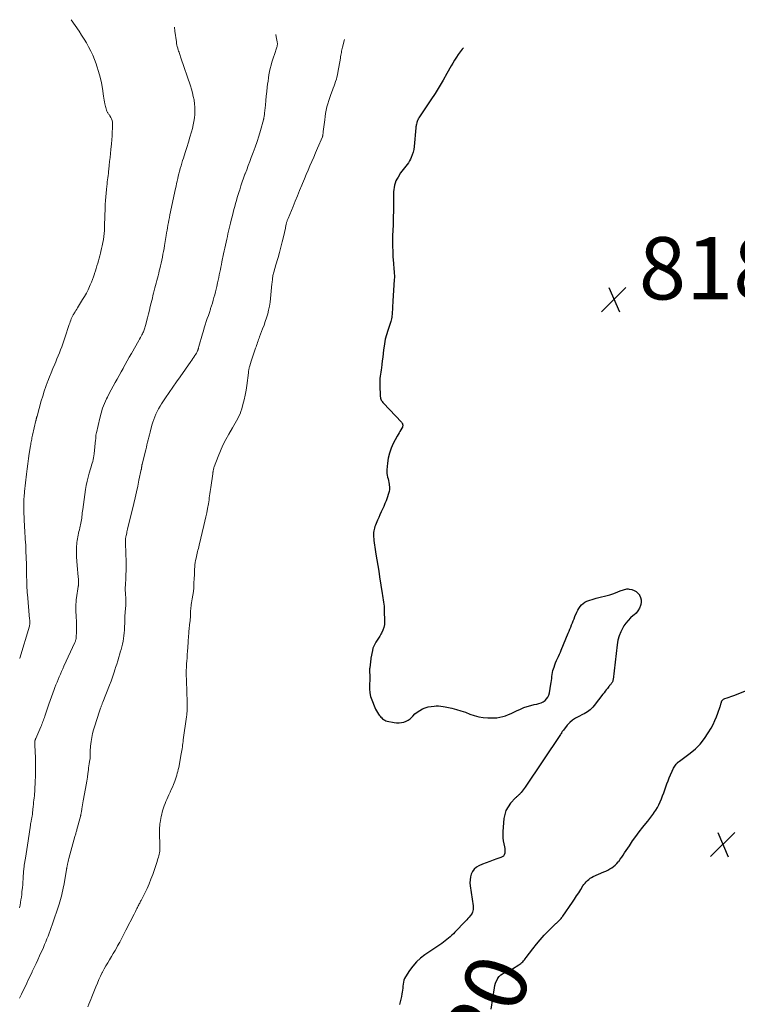
# Model space of a CAD drawing. Units: feet. Extents: x 2000000 to 2003999, y 600000 to 603259.
# Drawn here: x 2000516 to 2000746, y 602907 to 603223 of the extents above; entities that cross this region are included whole.
import ezdxf
from ezdxf.enums import TextEntityAlignment as Align

# ---------------------------------------------------------------- set-up
doc = ezdxf.new("R2010")
doc.units = ezdxf.units.FT
doc.header["$LTSCALE"] = 100
doc.header["$MEASUREMENT"] = 0
for name, color, linetype, lineweight in [('CONTOUR INDEX', 32, 'Continuous', 25), ('CONTOUR INDEX LABEL', 7, 'Continuous', 15), ('CONTOUR INTERMEDIATE', 40, 'Continuous', 15), ('SPOT ELEVATION', 7, 'Continuous', 15)]:
    doc.layers.add(name, color=color, linetype=linetype, lineweight=lineweight)
doc.styles.add('slant', font='romans.shx', dxfattribs={"oblique": 14.999978})

# ---------------------------------------------------------------- blocks, each defined once
blk = doc.blocks.new('SPOT')
at = {"layer": 'SPOT ELEVATION', "lineweight": 25}
for p, q in [((-3.95, -3.95), (3.86, 3.85)), ((-1.67, 3.81), (1.74, -3.97))]:
    blk.add_line(p, q, dxfattribs=at)

msp = doc.modelspace()

# ---------------------------------------------------------------- linework, layer by layer
at = {"layer": 'CONTOUR INDEX', "elevation": 820, "flags": 128}
for points in [[(2000658.33, 603213.63), (2000657.97, 603213.24), (2000657.3, 603212.4), (2000656.68, 603211.52), (2000656.09, 603210.62), (2000655.52, 603209.7), (2000654.96, 603208.77), (2000654.43, 603207.84), (2000653.05, 603205.39), (2000651.82, 603203.24), (2000650.55, 603201.11), (2000649.23, 603199.01), (2000647.89, 603196.93), (2000644.07, 603191.15), (2000643.97, 603190.99), (2000643.87, 603190.83), (2000643.78, 603190.66), (2000643.69, 603190.49), (2000643.61, 603190.33), (2000643.57, 603190.23), (2000643.53, 603190.14), (2000643.49, 603190.04), (2000643.45, 603189.95), (2000643.42, 603189.85), (2000643.39, 603189.75), (2000643.36, 603189.65), (2000643.34, 603189.55), (2000643.25, 603189.17), (2000643.2, 603188.87), (2000643.15, 603188.58), (2000643.11, 603188.28), (2000643.07, 603187.98), (2000642.56, 603181.99), (2000642.43, 603181.06), (2000642.23, 603180.15), (2000641.94, 603179.27), (2000641.58, 603178.4), (2000641.36, 603177.94), (2000641.04, 603177.33), (2000640.68, 603176.75), (2000640.28, 603176.2), (2000639.85, 603175.67), (2000639.4, 603175.14), (2000638.97, 603174.6), (2000638.57, 603174.05), (2000638.19, 603173.47), (2000637.36, 603172.16), (2000637, 603171.54), (2000636.69, 603170.9), (2000636.44, 603170.24), (2000636.23, 603169.55), (2000636.08, 603168.85), (2000635.97, 603168.15), (2000635.91, 603167.43), (2000635.88, 603166.72), (2000635.88, 603164.99), (2000635.87, 603163.95), (2000635.87, 603162.91), (2000635.86, 603161.87), (2000635.85, 603160.83), (2000635.84, 603159.79), (2000635.82, 603158.75), (2000635.79, 603157.71), (2000635.75, 603156.68), (2000635.62, 603153.38), (2000635.58, 603151.68), (2000635.58, 603149.99), (2000635.64, 603148.29), (2000635.74, 603146.6), (2000635.89, 603144.53), (2000635.94, 603143.87), (2000636, 603143.21), (2000636.05, 603142.55), (2000636.12, 603141.89), (2000636.16, 603141.23), (2000636.19, 603140.57), (2000636.18, 603139.91), (2000636.15, 603139.25), (2000635.7, 603132.33), (2000635.66, 603131.7), (2000635.62, 603131.06), (2000635.58, 603130.43), (2000635.55, 603129.8), (2000635.54, 603129.47), (2000635.51, 603129), (2000635.48, 603128.53), (2000635.44, 603128.06), (2000635.4, 603127.59), (2000635.34, 603127.12), (2000635.26, 603126.66), (2000635.15, 603126.21), (2000635.01, 603125.76), (2000634.04, 603122.88), (2000633.62, 603121.48), (2000633.26, 603120.07), (2000632.99, 603118.64), (2000632.78, 603117.2), (2000632.72, 603116.67), (2000632.59, 603115.48), (2000632.45, 603114.29), (2000632.3, 603113.1), (2000632.14, 603111.92), (2000632.01, 603110.91), (2000631.92, 603110.22), (2000631.82, 603109.54), (2000631.72, 603108.86), (2000631.62, 603108.18), (2000631.54, 603107.49), (2000631.49, 603106.81), (2000631.47, 603106.12), (2000631.48, 603105.43), (2000631.65, 603101.73), (2000631.68, 603101.43), (2000631.74, 603101.13), (2000631.83, 603100.85), (2000631.96, 603100.57), (2000632.11, 603100.31), (2000632.27, 603100.05), (2000632.46, 603099.81), (2000632.66, 603099.58), (2000638.46, 603093.44), (2000638.61, 603093.24), (2000638.74, 603093.02), (2000638.82, 603092.79), (2000638.86, 603092.54), (2000638.86, 603092.28), (2000638.82, 603092.04), (2000638.74, 603091.8), (2000638.63, 603091.57), (2000638.29, 603091.01), (2000637.98, 603090.51), (2000637.68, 603090), (2000637.4, 603089.49), (2000637.12, 603088.97), (2000635.84, 603086.56), (2000635.16, 603085.06), (2000634.6, 603083.52), (2000634.22, 603081.93), (2000633.97, 603080.3), (2000633.77, 603078.16), (2000633.75, 603077.57), (2000633.77, 603076.99), (2000633.86, 603076.41), (2000633.99, 603075.84), (2000634.14, 603075.27), (2000634.28, 603074.7), (2000634.4, 603074.12), (2000634.5, 603073.53), (2000634.54, 603073.28), (2000634.6, 603072.58), (2000634.59, 603071.88), (2000634.48, 603071.18), (2000634.3, 603070.5), (2000633.85, 603069.15), (2000633.52, 603068.23), (2000633.16, 603067.31), (2000632.78, 603066.41), (2000632.37, 603065.52), (2000631.96, 603064.63), (2000631.55, 603063.74), (2000631.15, 603062.84), (2000630.76, 603061.94), (2000630.09, 603060.38), (2000629.91, 603059.92), (2000629.77, 603059.46), (2000629.66, 603058.99), (2000629.57, 603058.51), (2000629.52, 603058.02), (2000629.5, 603057.54), (2000629.5, 603057.05), (2000629.52, 603056.57), (2000629.55, 603056.12), (2000629.62, 603055.41), (2000629.69, 603054.7), (2000629.79, 603053.99), (2000629.89, 603053.29), (2000630.26, 603051.05), (2000630.56, 603049.22), (2000630.86, 603047.4), (2000631.15, 603045.57), (2000631.44, 603043.75), (2000632.3, 603038.44), (2000632.41, 603037.75), (2000632.51, 603037.07), (2000632.62, 603036.39), (2000632.72, 603035.7), (2000632.81, 603035.02), (2000632.88, 603034.33), (2000632.92, 603033.64), (2000632.95, 603032.96), (2000633.03, 603029.41), (2000632.97, 603028.45), (2000632.82, 603027.51), (2000632.51, 603026.62), (2000632.1, 603025.74), (2000631.87, 603025.34), (2000631.49, 603024.7), (2000631.1, 603024.06), (2000630.68, 603023.44), (2000630.26, 603022.82), (2000629.87, 603022.19), (2000629.54, 603021.54), (2000629.3, 603020.84), (2000629.12, 603020.12), (2000628.67, 603017.66), (2000628.6, 603017.19), (2000628.53, 603016.73), (2000628.47, 603016.26), (2000628.42, 603015.79), (2000628.39, 603015.45), (2000628.36, 603015.15), (2000628.33, 603014.85), (2000628.28, 603014.56), (2000628.24, 603014.26), (2000628.22, 603014.19), (2000628.19, 603013.93), (2000628.18, 603013.67), (2000628.19, 603013.41), (2000628.21, 603013.15), (2000628.24, 603012.89), (2000628.27, 603012.63), (2000628.29, 603012.37), (2000628.31, 603012.11), (2000628.31, 603012.06), (2000628.32, 603011.76), (2000628.32, 603011.47), (2000628.31, 603011.18), (2000628.3, 603010.89), (2000628.18, 603009.01), (2000628.18, 603007.78), (2000628.3, 603006.58), (2000628.56, 603005.4), (2000628.94, 603004.24), (2000629.89, 603001.84), (2000630.13, 603001.28), (2000630.41, 603000.74), (2000630.73, 603000.22), (2000631.08, 602999.72), (2000631.33, 602999.39), (2000631.58, 602999.07), (2000631.85, 602998.76), (2000632.13, 602998.47), (2000632.42, 602998.18), (2000632.74, 602997.94), (2000633.08, 602997.73), (2000633.44, 602997.59), (2000633.83, 602997.48), (2000636.14, 602997.03), (2000636.91, 602996.93), (2000637.69, 602996.9), (2000638.46, 602996.98), (2000639.23, 602997.13), (2000639.96, 602997.4), (2000640.64, 602997.74), (2000641.25, 602998.2), (2000641.81, 602998.74), (2000642.09, 602999.05), (2000642.78, 602999.75), (2000643.52, 603000.37), (2000644.33, 603000.9), (2000645.2, 603001.36), (2000646.12, 603001.71), (2000647.05, 603001.99), (2000648.01, 603002.17), (2000648.99, 603002.28), (2000649.58, 603002.31), (2000650.33, 603002.32), (2000651.07, 603002.29), (2000651.8, 603002.2), (2000652.53, 603002.07), (2000654.64, 603001.6), (2000656.11, 603001.23), (2000657.56, 603000.81), (2000658.99, 603000.3), (2000660.4, 602999.74), (2000661.82, 602999.23), (2000663.26, 602998.84), (2000664.73, 602998.62), (2000666.24, 602998.52), (2000668.17, 602998.51), (2000669.12, 602998.56), (2000670.06, 602998.68), (2000670.98, 602998.9), (2000671.89, 602999.19), (2000672.78, 602999.55), (2000673.67, 602999.93), (2000674.55, 603000.32), (2000675.42, 603000.73), (2000676.68, 603001.33), (2000677.74, 603001.79), (2000678.83, 603002.19), (2000679.95, 603002.49), (2000681.08, 603002.74), (2000681.89, 603002.88), (2000682.61, 603003.06), (2000683.3, 603003.31), (2000683.94, 603003.67), (2000684.56, 603004.09), (2000685.07, 603004.61), (2000685.49, 603005.18), (2000685.78, 603005.83), (2000685.98, 603006.54), (2000686.43, 603009.27), (2000686.53, 603009.9), (2000686.62, 603010.53), (2000686.7, 603011.16), (2000686.77, 603011.79), (2000686.86, 603012.42), (2000686.97, 603013.04), (2000687.11, 603013.66), (2000687.29, 603014.27), (2000687.46, 603014.82), (2000687.7, 603015.52), (2000687.96, 603016.22), (2000688.25, 603016.9), (2000688.55, 603017.58), (2000688.87, 603018.25), (2000689.18, 603018.93), (2000689.47, 603019.61), (2000689.76, 603020.29), (2000691.98, 603025.67), (2000692.25, 603026.33), (2000692.52, 603027), (2000692.79, 603027.67), (2000693.06, 603028.34), (2000693.33, 603029.02), (2000693.6, 603029.69), (2000693.88, 603030.35), (2000694.15, 603031.02), (2000694.74, 603032.43), (2000695.05, 603033.06), (2000695.4, 603033.67), (2000695.82, 603034.24), (2000696.28, 603034.77), (2000696.81, 603035.24), (2000697.37, 603035.64), (2000697.99, 603035.96), (2000698.65, 603036.21), (2000700.04, 603036.63), (2000700.92, 603036.89), (2000701.82, 603037.13), (2000702.71, 603037.36), (2000703.61, 603037.58), (2000704.51, 603037.81), (2000705.4, 603038.06), (2000706.27, 603038.35), (2000707.14, 603038.66), (2000708.68, 603039.26), (2000709.03, 603039.39), (2000709.39, 603039.52), (2000709.75, 603039.64), (2000710.11, 603039.76), (2000710.47, 603039.85), (2000710.83, 603039.89), (2000711.2, 603039.89), (2000711.57, 603039.84), (2000712.42, 603039.67), (2000713.15, 603039.43), (2000713.81, 603039.08), (2000714.37, 603038.58), (2000714.86, 603037.98), (2000714.89, 603037.92), (2000715.22, 603037.19), (2000715.42, 603036.44), (2000715.42, 603035.67), (2000715.3, 603034.88), (2000715.21, 603034.6), (2000714.85, 603033.71), (2000714.4, 603032.88), (2000713.79, 603032.16), (2000713.09, 603031.5), (2000712.86, 603031.32), (2000712.01, 603030.59), (2000711.22, 603029.8), (2000710.52, 603028.92), (2000709.89, 603028), (2000709.55, 603027.43), (2000708.89, 603026.14), (2000708.34, 603024.81), (2000707.96, 603023.43), (2000707.7, 603022), (2000706.38, 603010.81), (2000706.34, 603010.57), (2000706.27, 603010.33), (2000706.18, 603010.1), (2000706.06, 603009.88), (2000706, 603009.78), (2000705.89, 603009.62), (2000705.78, 603009.46), (2000705.66, 603009.31), (2000705.54, 603009.16), (2000705.41, 603009.01), (2000705.29, 603008.86), (2000705.16, 603008.71), (2000705.04, 603008.56), (2000704.57, 603007.95), (2000704.21, 603007.49), (2000703.86, 603007.03), (2000703.5, 603006.57), (2000703.15, 603006.11), (2000700.3, 603002.42), (2000699.92, 603001.96), (2000699.52, 603001.53), (2000699.09, 603001.13), (2000698.64, 603000.75), (2000698.16, 603000.4), (2000697.66, 603000.08), (2000697.15, 602999.8), (2000696.62, 602999.53), (2000695.36, 602998.96), (2000694.33, 602998.39), (2000693.37, 602997.75), (2000692.5, 602996.98), (2000691.7, 602996.12), (2000690.46, 602994.6), (2000690.34, 602994.43), (2000690.21, 602994.26), (2000690.1, 602994.08), (2000690, 602993.9), (2000689.89, 602993.72), (2000689.79, 602993.53), (2000689.68, 602993.36), (2000689.56, 602993.18), (2000678.22, 602976.27), (2000677.9, 602975.82), (2000677.58, 602975.39), (2000677.24, 602974.96), (2000676.88, 602974.55), (2000676.47, 602974.08), (2000676.31, 602973.91), (2000676.14, 602973.74), (2000675.97, 602973.59), (2000675.79, 602973.44), (2000675.61, 602973.29), (2000675.43, 602973.14), (2000675.27, 602972.98), (2000675.1, 602972.81), (2000673.51, 602971.06), (2000672.68, 602969.95), (2000672.02, 602968.77), (2000671.6, 602967.49), (2000671.35, 602966.13), (2000670.99, 602961.99), (2000670.96, 602960.99), (2000670.99, 602959.99), (2000671.12, 602959), (2000671.31, 602958.02), (2000671.54, 602957.09), (2000671.64, 602956.57), (2000671.69, 602956.05), (2000671.67, 602955.53), (2000671.61, 602955), (2000671.45, 602954.54), (2000671.2, 602954.14), (2000670.84, 602953.85), (2000670.41, 602953.62), (2000669.09, 602953.19), (2000667.93, 602952.8), (2000666.78, 602952.39), (2000665.63, 602951.94), (2000664.5, 602951.48), (2000663.33, 602950.98), (2000662.52, 602950.51), (2000661.82, 602949.92), (2000661.29, 602949.18), (2000660.87, 602948.34), (2000660.63, 602947.4), (2000660.47, 602946.45), (2000660.45, 602945.49), (2000660.52, 602944.52), (2000661.46, 602938.09), (2000661.49, 602937.7), (2000661.5, 602937.31), (2000661.46, 602936.92), (2000661.4, 602936.53), (2000661.29, 602936.15), (2000661.14, 602935.79), (2000660.94, 602935.46), (2000660.71, 602935.14), (2000660.51, 602934.9), (2000660.15, 602934.48), (2000659.78, 602934.06), (2000659.41, 602933.65), (2000659.03, 602933.25), (2000655.64, 602929.67), (2000655.15, 602929.16), (2000654.65, 602928.67), (2000654.13, 602928.2), (2000653.61, 602927.74), (2000653.07, 602927.29), (2000652.52, 602926.86), (2000651.95, 602926.45), (2000651.38, 602926.05), (2000645.99, 602922.43), (2000644.56, 602921.34), (2000643.24, 602920.14), (2000642.08, 602918.79), (2000641.03, 602917.34), (2000639.78, 602915.36), (2000639.48, 602914.8), (2000639.24, 602914.22), (2000639.08, 602913.61), (2000638.98, 602912.98), (2000638.92, 602912.33), (2000638.86, 602911.69), (2000638.78, 602911.05), (2000638.69, 602910.4), (2000638.63, 602909.93), (2000638.48, 602909.06), (2000638.3, 602908.2), (2000638.07, 602907.35), (2000637.81, 602906.5)], [(2000667.29, 602904.92), (2000668.29, 602911.78), (2000668.45, 602912.56), (2000668.67, 602913.32), (2000668.98, 602914.05), (2000669.35, 602914.76), (2000669.44, 602914.91), (2000669.86, 602915.47), (2000670.33, 602915.96), (2000670.89, 602916.35), (2000671.51, 602916.67), (2000672.17, 602916.95), (2000672.81, 602917.26), (2000673.45, 602917.58), (2000674.07, 602917.93), (2000676.14, 602919.14), (2000676.48, 602919.37), (2000676.81, 602919.62), (2000677.12, 602919.9), (2000677.41, 602920.2), (2000677.68, 602920.52), (2000677.94, 602920.84), (2000678.2, 602921.17), (2000678.46, 602921.5), (2000680.59, 602924.3), (2000681.79, 602925.8), (2000683.03, 602927.27), (2000684.32, 602928.69), (2000685.66, 602930.07), (2000688.06, 602932.46), (2000688.23, 602932.62), (2000688.4, 602932.78), (2000688.57, 602932.93), (2000688.75, 602933.09), (2000688.92, 602933.24), (2000689.09, 602933.4), (2000689.25, 602933.57), (2000689.4, 602933.74), (2000689.51, 602933.86), (2000689.71, 602934.1), (2000689.91, 602934.35), (2000690.1, 602934.6), (2000690.28, 602934.85), (2000693.33, 602939.28), (2000694.02, 602940.29), (2000694.71, 602941.32), (2000695.38, 602942.35), (2000696.04, 602943.39), (2000696.74, 602944.51), (2000697.06, 602944.98), (2000697.4, 602945.43), (2000697.77, 602945.86), (2000698.16, 602946.27), (2000698.59, 602946.64), (2000699.04, 602946.97), (2000699.52, 602947.26), (2000700.03, 602947.52), (2000703.41, 602949.01), (2000704.07, 602949.31), (2000704.71, 602949.63), (2000705.34, 602949.98), (2000705.97, 602950.35), (2000706.56, 602950.76), (2000707.11, 602951.21), (2000707.61, 602951.71), (2000708.08, 602952.26), (2000708.2, 602952.42), (2000708.69, 602953.08), (2000709.18, 602953.75), (2000709.65, 602954.42), (2000710.11, 602955.11), (2000711.65, 602957.44), (2000712.67, 602958.96), (2000713.73, 602960.45), (2000714.82, 602961.91), (2000715.95, 602963.35), (2000716.91, 602964.54), (2000717.57, 602965.38), (2000718.22, 602966.22), (2000718.85, 602967.07), (2000719.48, 602967.93), (2000719.52, 602967.98), (2000720.09, 602968.83), (2000720.62, 602969.7), (2000721.1, 602970.61), (2000721.54, 602971.53), (2000721.94, 602972.48), (2000722.32, 602973.43), (2000722.66, 602974.4), (2000722.98, 602975.38), (2000722.98, 602975.4), (2000723.31, 602976.38), (2000723.66, 602977.36), (2000724.04, 602978.32), (2000724.45, 602979.27), (2000725.85, 602982.37), (2000726.01, 602982.7), (2000726.2, 602983.01), (2000726.4, 602983.31), (2000726.63, 602983.6), (2000726.96, 602983.98), (2000727.04, 602984.07), (2000727.12, 602984.15), (2000727.21, 602984.22), (2000727.3, 602984.29), (2000727.4, 602984.36), (2000727.49, 602984.43), (2000727.58, 602984.49), (2000727.68, 602984.56), (2000731.15, 602987.13), (2000732.84, 602988.55), (2000734.4, 602990.1), (2000735.75, 602991.82), (2000736.97, 602993.67), (2000737.86, 602995.24), (2000738.49, 602996.41), (2000739.07, 602997.6), (2000739.58, 602998.82), (2000740.05, 603000.06), (2000740.78, 603002.19), (2000740.85, 603002.39), (2000740.91, 603002.58), (2000740.97, 603002.77), (2000741.03, 603002.97), (2000741.09, 603003.17), (2000741.12, 603003.26), (2000741.15, 603003.36), (2000741.17, 603003.46), (2000741.2, 603003.56), (2000741.22, 603003.65), (2000741.26, 603003.75), (2000741.31, 603003.83), (2000741.36, 603003.92), (2000741.52, 603004.14), (2000741.67, 603004.32), (2000741.83, 603004.47), (2000742.03, 603004.59), (2000742.24, 603004.68), (2000743.02, 603004.95), (2000743.64, 603005.16), (2000744.25, 603005.38), (2000744.86, 603005.6), (2000745.47, 603005.83), (2000752.15, 603008.44)]]:
    msp.add_lwpolyline(points, dxfattribs=at)
at = {"layer": 'CONTOUR INTERMEDIATE', "flags": 128}
for points, elevation in [([(2000565.61, 603220.31), (2000565.73, 603219.02), (2000566.19, 603215.55), (2000566.26, 603215.05), (2000566.36, 603214.55), (2000566.48, 603214.06), (2000566.61, 603213.57), (2000566.69, 603213.34), (2000566.8, 603212.97), (2000566.92, 603212.61), (2000567.04, 603212.24), (2000567.17, 603211.88), (2000567.29, 603211.52), (2000567.42, 603211.15), (2000567.54, 603210.79), (2000567.67, 603210.43), (2000570.67, 603201.47), (2000571.03, 603200.34), (2000571.35, 603199.21), (2000571.62, 603198.06), (2000571.86, 603196.91), (2000571.87, 603196.85), (2000572.04, 603195.72), (2000572.14, 603194.58), (2000572.15, 603193.44), (2000572.11, 603192.3), (2000571.98, 603191.16), (2000571.82, 603190.03), (2000571.59, 603188.91), (2000571.32, 603187.79), (2000571.02, 603186.66), (2000570.55, 603184.99), (2000570.07, 603183.32), (2000569.56, 603181.66), (2000569.03, 603180.01), (2000568.46, 603178.28), (2000568.19, 603177.44), (2000567.93, 603176.61), (2000567.68, 603175.77), (2000567.44, 603174.93), (2000567.4, 603174.8), (2000567.19, 603174.02), (2000566.99, 603173.24), (2000566.8, 603172.45), (2000566.62, 603171.66), (2000566.44, 603170.87), (2000566.27, 603170.08), (2000566.1, 603169.29), (2000565.93, 603168.49), (2000564.12, 603160.01), (2000563.95, 603159.19), (2000563.78, 603158.37), (2000563.63, 603157.54), (2000563.47, 603156.72), (2000563.33, 603155.89), (2000563.19, 603155.07), (2000563.05, 603154.24), (2000562.92, 603153.41), (2000562.4, 603150.21), (2000562.24, 603149.26), (2000562.08, 603148.31), (2000561.89, 603147.37), (2000561.7, 603146.43), (2000561.5, 603145.49), (2000561.29, 603144.55), (2000561.08, 603143.61), (2000560.86, 603142.68), (2000560.71, 603142.08), (2000560.52, 603141.28), (2000560.32, 603140.49), (2000560.12, 603139.7), (2000559.91, 603138.91), (2000559.71, 603138.12), (2000559.5, 603137.33), (2000559.29, 603136.54), (2000559.09, 603135.75), (2000559.08, 603135.73), (2000558.88, 603134.92), (2000558.67, 603134.12), (2000558.47, 603133.32), (2000558.27, 603132.52), (2000558.09, 603131.75), (2000557.8, 603130.56), (2000557.51, 603129.38), (2000557.21, 603128.19), (2000556.91, 603127.01), (2000556.28, 603124.48), (2000556.19, 603124.13), (2000556.09, 603123.79), (2000555.98, 603123.45), (2000555.87, 603123.11), (2000555.74, 603122.78), (2000555.61, 603122.45), (2000555.46, 603122.13), (2000555.3, 603121.81), (2000555.15, 603121.51), (2000554.9, 603121.05), (2000554.65, 603120.59), (2000554.4, 603120.14), (2000554.14, 603119.68), (2000551.75, 603115.54), (2000551.07, 603114.37), (2000550.41, 603113.19), (2000549.76, 603112), (2000549.12, 603110.81), (2000549.07, 603110.73), (2000548.45, 603109.57), (2000547.82, 603108.42), (2000547.18, 603107.28), (2000546.53, 603106.14), (2000545.89, 603105), (2000545.26, 603103.85), (2000544.66, 603102.68), (2000544.07, 603101.51), (2000543.79, 603100.93), (2000543.12, 603099.44), (2000542.52, 603097.92), (2000542.03, 603096.37), (2000541.61, 603094.79), (2000540.5, 603090.07), (2000540.45, 603089.84), (2000540.41, 603089.62), (2000540.38, 603089.4), (2000540.36, 603089.17), (2000540.35, 603089.01), (2000540.34, 603088.86), (2000540.33, 603088.72), (2000540.32, 603088.57), (2000540.31, 603088.42), (2000540.3, 603088.27), (2000540.29, 603088.12), (2000540.28, 603087.97), (2000540.26, 603087.82), (2000539.76, 603083.25), (2000539.68, 603082.64), (2000539.58, 603082.03), (2000539.46, 603081.43), (2000539.32, 603080.83), (2000539.16, 603080.24), (2000538.99, 603079.65), (2000538.82, 603079.06), (2000538.64, 603078.47), (2000538.2, 603077.07), (2000537.83, 603075.78), (2000537.51, 603074.47), (2000537.25, 603073.15), (2000537.03, 603071.83), (2000536.13, 603065.4), (2000536.05, 603064.85), (2000535.98, 603064.3), (2000535.92, 603063.75), (2000535.86, 603063.2), (2000535.79, 603062.65), (2000535.71, 603062.1), (2000535.61, 603061.55), (2000535.5, 603061.01), (2000535.17, 603059.5), (2000535.04, 603058.92), (2000534.91, 603058.34), (2000534.77, 603057.76), (2000534.63, 603057.18), (2000534.51, 603056.6), (2000534.4, 603056.02), (2000534.33, 603055.43), (2000534.27, 603054.84), (2000534.17, 603053.14), (2000534.12, 603051.7), (2000534.11, 603050.26), (2000534.18, 603048.82), (2000534.3, 603047.38), (2000534.67, 603043.84), (2000534.7, 603043.55), (2000534.73, 603043.26), (2000534.75, 603042.97), (2000534.77, 603042.68), (2000534.79, 603042.42), (2000534.79, 603042.26), (2000534.8, 603042.09), (2000534.8, 603041.93), (2000534.79, 603041.76), (2000534.79, 603041.7), (2000534.78, 603041.57), (2000534.77, 603041.44), (2000534.76, 603041.31), (2000534.74, 603041.18), (2000534.73, 603041.05), (2000534.71, 603040.92), (2000534.69, 603040.79), (2000534.68, 603040.66), (2000534.12, 603037.04), (2000534.05, 603036.55), (2000534, 603036.07), (2000533.97, 603035.58), (2000533.94, 603035.09), (2000533.94, 603034.61), (2000533.94, 603034.12), (2000533.95, 603033.63), (2000533.96, 603033.14), (2000534.06, 603030.77), (2000534.09, 603029.63), (2000534.11, 603028.49), (2000534.1, 603027.34), (2000534.07, 603026.2), (2000534, 603024.32), (2000533.99, 603024.12), (2000533.97, 603023.92), (2000533.93, 603023.71), (2000533.88, 603023.51), (2000533.82, 603023.32), (2000533.75, 603023.12), (2000533.67, 603022.93), (2000533.59, 603022.74), (2000530.07, 603015.07), (2000529.69, 603014.23), (2000529.31, 603013.37), (2000528.94, 603012.52), (2000528.58, 603011.66), (2000528.22, 603010.8), (2000527.87, 603009.94), (2000527.53, 603009.07), (2000527.19, 603008.2), (2000526.97, 603007.62), (2000526.53, 603006.46), (2000526.1, 603005.29), (2000525.69, 603004.12), (2000525.28, 603002.95), (2000523.95, 602999), (2000523.81, 602998.58), (2000523.66, 602998.16), (2000523.51, 602997.73), (2000523.36, 602997.31), (2000523.2, 602996.89), (2000523.04, 602996.48), (2000522.87, 602996.06), (2000522.7, 602995.65), (2000521.04, 602991.85), (2000521, 602991.74), (2000520.95, 602991.64), (2000520.91, 602991.54), (2000520.86, 602991.43), (2000520.82, 602991.32), (2000520.8, 602991.28), (2000520.78, 602991.23), (2000520.77, 602991.18), (2000520.76, 602991.12), (2000520.75, 602991.07), (2000520.75, 602991.02), (2000520.75, 602990.97), (2000520.75, 602990.92), (2000520.76, 602990.6), (2000520.77, 602990.4), (2000520.78, 602990.19), (2000520.79, 602989.98), (2000520.79, 602989.77), (2000520.92, 602985.64), (2000520.95, 602983.73), (2000520.96, 602981.81), (2000520.92, 602979.89), (2000520.86, 602977.98), (2000520.75, 602975.52), (2000520.71, 602974.83), (2000520.66, 602974.14), (2000520.59, 602973.46), (2000520.52, 602972.77), (2000520.44, 602972.09), (2000520.36, 602971.41), (2000520.29, 602970.72), (2000520.22, 602970.04), (2000520.03, 602967.96), (2000520, 602967.69), (2000519.97, 602967.41), (2000519.92, 602967.14), (2000519.88, 602966.86), (2000519.83, 602966.59), (2000519.78, 602966.32), (2000519.72, 602966.05), (2000519.66, 602965.78), (2000519.61, 602965.57), (2000519.53, 602965.2), (2000519.46, 602964.83), (2000519.39, 602964.45), (2000519.33, 602964.07), (2000518.59, 602959.04), (2000518.38, 602957.63), (2000518.16, 602956.22), (2000517.94, 602954.81), (2000517.72, 602953.4), (2000517.36, 602951.18), (2000517.31, 602950.88), (2000517.27, 602950.58), (2000517.23, 602950.28), (2000517.2, 602949.98), (2000517.17, 602949.67), (2000517.14, 602949.37), (2000517.12, 602949.06), (2000517.1, 602948.76), (2000517.03, 602947.59), (2000516.98, 602946.7), (2000516.91, 602945.81), (2000516.84, 602944.92), (2000516.76, 602944.03), (2000516.62, 602942.62), (2000516.52, 602941.76), (2000516.41, 602940.9), (2000516.29, 602940.04), (2000516.15, 602939.18), (2000515.99, 602938.33), (2000515.81, 602937.48)], 832), ([(2000532.39, 603222.7), (2000534.93, 603218.98), (2000535.74, 603217.74), (2000536.54, 603216.49), (2000537.29, 603215.22), (2000538.02, 603213.93), (2000538.7, 603212.62), (2000539.33, 603211.29), (2000539.89, 603209.92), (2000540.41, 603208.54), (2000540.67, 603207.79), (2000541.22, 603206.01), (2000541.71, 603204.22), (2000542.11, 603202.4), (2000542.44, 603200.57), (2000542.81, 603198.1), (2000542.9, 603197.49), (2000543.01, 603196.88), (2000543.12, 603196.27), (2000543.23, 603195.66), (2000543.31, 603195.24), (2000543.4, 603194.84), (2000543.5, 603194.45), (2000543.62, 603194.06), (2000543.75, 603193.68), (2000543.88, 603193.32), (2000543.97, 603193.12), (2000544.07, 603192.93), (2000544.18, 603192.75), (2000544.31, 603192.58), (2000544.44, 603192.4), (2000544.57, 603192.23), (2000544.69, 603192.05), (2000544.81, 603191.87), (2000545.15, 603191.3), (2000545.39, 603190.82), (2000545.57, 603190.32), (2000545.66, 603189.8), (2000545.7, 603189.26), (2000545.67, 603187.86), (2000545.62, 603186.61), (2000545.56, 603185.36), (2000545.47, 603184.11), (2000545.35, 603182.86), (2000545.15, 603181), (2000545.02, 603179.72), (2000544.89, 603178.44), (2000544.76, 603177.15), (2000544.63, 603175.87), (2000544.51, 603174.66), (2000544.44, 603173.98), (2000544.36, 603173.3), (2000544.28, 603172.62), (2000544.2, 603171.94), (2000544.11, 603171.26), (2000544.02, 603170.58), (2000543.94, 603169.91), (2000543.86, 603169.23), (2000543.74, 603168.19), (2000543.62, 603166.99), (2000543.51, 603165.79), (2000543.43, 603164.59), (2000543.37, 603163.38), (2000543.36, 603162.98), (2000543.31, 603161.58), (2000543.25, 603160.17), (2000543.21, 603158.76), (2000543.16, 603157.36), (2000543.11, 603155.99), (2000543.06, 603155.01), (2000542.99, 603154.03), (2000542.88, 603153.05), (2000542.75, 603152.07), (2000542.58, 603151.1), (2000542.4, 603150.13), (2000542.19, 603149.17), (2000541.96, 603148.22), (2000541.83, 603147.72), (2000541.61, 603146.91), (2000541.39, 603146.09), (2000541.16, 603145.28), (2000540.92, 603144.46), (2000540.68, 603143.65), (2000540.43, 603142.84), (2000540.18, 603142.03), (2000539.94, 603141.22), (2000539.88, 603141.05), (2000539.59, 603140.15), (2000539.27, 603139.27), (2000538.92, 603138.4), (2000538.55, 603137.54), (2000538.34, 603137.05), (2000537.82, 603135.96), (2000537.28, 603134.89), (2000536.69, 603133.84), (2000536.08, 603132.8), (2000534.48, 603130.22), (2000534.2, 603129.77), (2000533.93, 603129.32), (2000533.65, 603128.86), (2000533.38, 603128.41), (2000533.34, 603128.34), (2000533.1, 603127.92), (2000532.87, 603127.49), (2000532.66, 603127.05), (2000532.46, 603126.61), (2000532.28, 603126.17), (2000532.1, 603125.72), (2000531.94, 603125.26), (2000531.78, 603124.8), (2000530.38, 603120.57), (2000530.04, 603119.59), (2000529.71, 603118.61), (2000529.36, 603117.63), (2000529, 603116.66), (2000528.63, 603115.69), (2000528.25, 603114.72), (2000527.86, 603113.76), (2000527.46, 603112.81), (2000527.13, 603112.03), (2000526.57, 603110.69), (2000526.02, 603109.34), (2000525.48, 603107.99), (2000524.94, 603106.64), (2000524.84, 603106.37), (2000524.28, 603104.87), (2000523.76, 603103.36), (2000523.27, 603101.84), (2000522.82, 603100.31), (2000521.45, 603095.43), (2000521.4, 603095.26), (2000521.36, 603095.1), (2000521.31, 603094.93), (2000521.27, 603094.76), (2000521.23, 603094.59), (2000521.21, 603094.51), (2000521.19, 603094.43), (2000521.17, 603094.35), (2000521.15, 603094.27), (2000521.14, 603094.19), (2000521.12, 603094.11), (2000521.1, 603094.03), (2000521.08, 603093.94), (2000520.01, 603089.27), (2000519.92, 603088.85), (2000519.83, 603088.43), (2000519.74, 603088.01), (2000519.66, 603087.59), (2000519.58, 603087.17), (2000519.5, 603086.74), (2000519.43, 603086.32), (2000519.36, 603085.9), (2000518.97, 603083.43), (2000518.72, 603081.77), (2000518.49, 603080.11), (2000518.28, 603078.45), (2000518.08, 603076.78), (2000517.46, 603071.16), (2000517.4, 603070.58), (2000517.35, 603070.01), (2000517.3, 603069.44), (2000517.26, 603068.86), (2000517.24, 603068.28), (2000517.21, 603067.71), (2000517.21, 603067.13), (2000517.21, 603066.55), (2000517.22, 603065.31), (2000517.24, 603064.11), (2000517.27, 603062.91), (2000517.33, 603061.71), (2000517.4, 603060.51), (2000517.45, 603059.61), (2000517.51, 603058.68), (2000517.57, 603057.74), (2000517.63, 603056.8), (2000517.69, 603055.87), (2000517.75, 603054.93), (2000517.81, 603054), (2000517.86, 603053.06), (2000517.9, 603052.12), (2000518.09, 603047.8), (2000518.1, 603047.55), (2000518.11, 603047.3), (2000518.12, 603047.05), (2000518.12, 603046.81), (2000518.12, 603046.77), (2000518.12, 603046.54), (2000518.12, 603046.31), (2000518.12, 603046.08), (2000518.12, 603045.85), (2000518.12, 603044.96), (2000518.12, 603044.29), (2000518.12, 603043.62), (2000518.13, 603042.94), (2000518.14, 603042.27), (2000518.17, 603040.86), (2000518.18, 603040.65), (2000518.18, 603040.44), (2000518.19, 603040.23), (2000518.21, 603040.02), (2000518.23, 603039.7), (2000518.26, 603039.33), (2000518.29, 603038.96), (2000518.32, 603038.59), (2000518.35, 603038.22), (2000519.08, 603030.19), (2000519.1, 603029.99), (2000519.12, 603029.78), (2000519.13, 603029.57), (2000519.14, 603029.36), (2000519.15, 603029.27), (2000519.15, 603029.11), (2000519.15, 603028.94), (2000519.14, 603028.78), (2000519.12, 603028.61), (2000519.09, 603028.44), (2000519.06, 603028.28), (2000519.02, 603028.12), (2000518.98, 603027.96), (2000515.89, 603017.68), (2000515.87, 603017.62)], 836), ([(2000598.07, 603217.97), (2000598.25, 603217.15), (2000598.56, 603215.63), (2000598.59, 603215.41), (2000598.61, 603215.19), (2000598.62, 603214.96), (2000598.61, 603214.74), (2000598.59, 603214.51), (2000598.56, 603214.29), (2000598.51, 603214.07), (2000598.45, 603213.85), (2000598.37, 603213.57), (2000598.26, 603213.22), (2000598.15, 603212.86), (2000598.04, 603212.51), (2000597.92, 603212.15), (2000597.18, 603210.03), (2000596.86, 603209.04), (2000596.57, 603208.05), (2000596.32, 603207.05), (2000596.1, 603206.04), (2000595.92, 603205.02), (2000595.75, 603204), (2000595.61, 603202.98), (2000595.48, 603201.95), (2000595.39, 603201.08), (2000595.23, 603199.62), (2000595.07, 603198.16), (2000594.92, 603196.7), (2000594.76, 603195.23), (2000594.5, 603192.68), (2000594.46, 603192.4), (2000594.43, 603192.13), (2000594.39, 603191.85), (2000594.35, 603191.57), (2000594.29, 603191.19), (2000594.27, 603191.11), (2000594.26, 603191.02), (2000594.24, 603190.94), (2000594.22, 603190.85), (2000594.2, 603190.76), (2000594.18, 603190.68), (2000594.16, 603190.59), (2000594.14, 603190.51), (2000593.19, 603187.1), (2000592.67, 603185.32), (2000592.11, 603183.55), (2000591.51, 603181.8), (2000590.87, 603180.05), (2000590.25, 603178.44), (2000589.76, 603177.14), (2000589.26, 603175.83), (2000588.77, 603174.53), (2000588.28, 603173.22), (2000588.22, 603173.07), (2000587.78, 603171.83), (2000587.34, 603170.59), (2000586.92, 603169.34), (2000586.51, 603168.09), (2000586.32, 603167.48), (2000586.02, 603166.53), (2000585.73, 603165.58), (2000585.45, 603164.63), (2000585.18, 603163.67), (2000584.91, 603162.71), (2000584.65, 603161.75), (2000584.41, 603160.78), (2000584.16, 603159.82), (2000583.79, 603158.28), (2000583.58, 603157.41), (2000583.37, 603156.54), (2000583.16, 603155.66), (2000582.96, 603154.79), (2000582.75, 603153.92), (2000582.55, 603153.04), (2000582.35, 603152.17), (2000582.16, 603151.3), (2000582.14, 603151.21), (2000581.94, 603150.29), (2000581.74, 603149.37), (2000581.54, 603148.45), (2000581.35, 603147.53), (2000580.83, 603144.97), (2000580.65, 603144.12), (2000580.48, 603143.28), (2000580.31, 603142.43), (2000580.14, 603141.59), (2000579.96, 603140.74), (2000579.79, 603139.9), (2000579.6, 603139.06), (2000579.42, 603138.21), (2000579.16, 603137.06), (2000578.95, 603136.16), (2000578.73, 603135.26), (2000578.5, 603134.36), (2000578.26, 603133.47), (2000578.01, 603132.58), (2000577.75, 603131.69), (2000577.47, 603130.81), (2000577.19, 603129.93), (2000577.11, 603129.69), (2000576.78, 603128.7), (2000576.45, 603127.72), (2000576.12, 603126.73), (2000575.79, 603125.74), (2000575.47, 603124.75), (2000575.15, 603123.76), (2000574.85, 603122.77), (2000574.56, 603121.77), (2000573.42, 603117.76), (2000573.38, 603117.6), (2000573.33, 603117.45), (2000573.29, 603117.29), (2000573.25, 603117.13), (2000573.2, 603116.97), (2000573.15, 603116.81), (2000573.1, 603116.66), (2000573.04, 603116.5), (2000572.96, 603116.31), (2000572.85, 603116.06), (2000572.73, 603115.81), (2000572.6, 603115.58), (2000572.46, 603115.34), (2000572.13, 603114.83), (2000571.82, 603114.35), (2000571.5, 603113.87), (2000571.17, 603113.39), (2000570.84, 603112.92), (2000567.37, 603108.05), (2000566.18, 603106.36), (2000565, 603104.66), (2000563.84, 603102.95), (2000562.7, 603101.22), (2000561.46, 603099.35), (2000560.96, 603098.55), (2000560.48, 603097.74), (2000560.04, 603096.9), (2000559.63, 603096.06), (2000559.25, 603095.19), (2000558.91, 603094.32), (2000558.61, 603093.42), (2000558.35, 603092.52), (2000557.73, 603090.21), (2000557.52, 603089.41), (2000557.32, 603088.61), (2000557.12, 603087.8), (2000556.93, 603087), (2000556.74, 603086.19), (2000556.55, 603085.39), (2000556.35, 603084.59), (2000556.15, 603083.78), (2000555.16, 603079.82), (2000555.14, 603079.72), (2000555.12, 603079.62), (2000555.1, 603079.52), (2000555.09, 603079.42), (2000555.08, 603079.32), (2000555.07, 603079.22), (2000555.05, 603079.12), (2000555.04, 603079.02), (2000555.02, 603078.89), (2000555, 603078.72), (2000554.97, 603078.56), (2000554.94, 603078.39), (2000554.91, 603078.23), (2000554.18, 603074.8), (2000553.77, 603072.93), (2000553.35, 603071.05), (2000552.92, 603069.18), (2000552.48, 603067.32), (2000550.51, 603059.05), (2000550.42, 603058.65), (2000550.32, 603058.25), (2000550.23, 603057.85), (2000550.14, 603057.45), (2000550.02, 603056.91), (2000549.99, 603056.78), (2000549.96, 603056.65), (2000549.93, 603056.51), (2000549.91, 603056.38), (2000549.89, 603056.25), (2000549.88, 603056.11), (2000549.86, 603055.98), (2000549.86, 603055.84), (2000549.84, 603055.59), (2000549.84, 603055.33), (2000549.83, 603055.07), (2000549.83, 603054.8), (2000549.84, 603054.54), (2000550.03, 603048.49), (2000550.05, 603047.53), (2000550.05, 603046.57), (2000550.03, 603045.6), (2000550, 603044.64), (2000549.99, 603044.41), (2000549.95, 603043.56), (2000549.91, 603042.71), (2000549.87, 603041.86), (2000549.83, 603041.01), (2000549.8, 603040.48), (2000549.79, 603039.89), (2000549.79, 603039.31), (2000549.82, 603038.73), (2000549.86, 603038.15), (2000549.89, 603037.81), (2000549.93, 603037.4), (2000549.95, 603036.99), (2000549.97, 603036.58), (2000549.98, 603036.17), (2000549.98, 603035.76), (2000549.97, 603035.35), (2000549.95, 603034.94), (2000549.92, 603034.53), (2000549.76, 603032.57), (2000549.72, 603032.01), (2000549.69, 603031.45), (2000549.67, 603030.89), (2000549.65, 603030.33), (2000549.64, 603029.77), (2000549.62, 603029.21), (2000549.6, 603028.64), (2000549.58, 603028.08), (2000549.5, 603026.66), (2000549.44, 603025.76), (2000549.35, 603024.87), (2000549.22, 603023.98), (2000549.06, 603023.09), (2000548.87, 603022.21), (2000548.66, 603021.33), (2000548.44, 603020.45), (2000548.19, 603019.59), (2000548.04, 603019.08), (2000547.71, 603017.97), (2000547.37, 603016.86), (2000547.03, 603015.74), (2000546.68, 603014.63), (2000546.55, 603014.21), (2000546.12, 603012.9), (2000545.67, 603011.59), (2000545.2, 603010.29), (2000544.71, 603009), (2000542.56, 603003.49), (2000542.48, 603003.28), (2000542.39, 603003.06), (2000542.31, 603002.85), (2000542.23, 603002.64), (2000542.16, 603002.42), (2000542.08, 603002.21), (2000542, 603001.99), (2000541.93, 603001.78), (2000541.86, 603001.57), (2000541.75, 603001.25), (2000541.64, 603000.92), (2000541.53, 603000.6), (2000541.43, 603000.28), (2000540, 602995.9), (2000539.63, 602994.68), (2000539.31, 602993.44), (2000539.06, 602992.19), (2000538.85, 602990.93), (2000538.63, 602989.41), (2000538.57, 602988.9), (2000538.53, 602988.39), (2000538.51, 602987.88), (2000538.51, 602987.37), (2000538.53, 602986.64), (2000538.53, 602986.49), (2000538.53, 602986.35), (2000538.52, 602986.2), (2000538.52, 602986.06), (2000538.51, 602985.91), (2000538.49, 602985.77), (2000538.48, 602985.63), (2000538.46, 602985.48), (2000538.3, 602984.44), (2000538.2, 602983.78), (2000538.11, 602983.11), (2000538.02, 602982.45), (2000537.93, 602981.78), (2000537.8, 602980.66), (2000537.63, 602979.43), (2000537.45, 602978.21), (2000537.25, 602976.99), (2000537.03, 602975.78), (2000536.29, 602971.91), (2000536.17, 602971.25), (2000536.05, 602970.59), (2000535.94, 602969.93), (2000535.83, 602969.26), (2000535.68, 602968.32), (2000535.65, 602968.13), (2000535.61, 602967.94), (2000535.58, 602967.75), (2000535.55, 602967.56), (2000535.51, 602967.37), (2000535.47, 602967.18), (2000535.42, 602967), (2000535.38, 602966.81), (2000534.27, 602962.69), (2000534.19, 602962.4), (2000534.12, 602962.11), (2000534.03, 602961.83), (2000533.95, 602961.54), (2000533.87, 602961.26), (2000533.79, 602960.97), (2000533.71, 602960.68), (2000533.63, 602960.4), (2000531.66, 602953.31), (2000531.54, 602952.86), (2000531.43, 602952.4), (2000531.33, 602951.95), (2000531.23, 602951.49), (2000531.11, 602950.86), (2000531.08, 602950.72), (2000531.06, 602950.57), (2000531.03, 602950.43), (2000531.01, 602950.28), (2000530.98, 602950.13), (2000530.96, 602949.99), (2000530.94, 602949.84), (2000530.91, 602949.69), (2000530.02, 602944.64), (2000529.88, 602943.88), (2000529.73, 602943.13), (2000529.56, 602942.38), (2000529.38, 602941.64), (2000529.18, 602940.9), (2000528.98, 602940.16), (2000528.75, 602939.42), (2000528.52, 602938.69), (2000526.33, 602932.09), (2000526.02, 602931.16), (2000525.69, 602930.24), (2000525.35, 602929.32), (2000525, 602928.4), (2000524.63, 602927.49), (2000524.26, 602926.59), (2000523.87, 602925.68), (2000523.48, 602924.79), (2000522.29, 602922.12), (2000521.72, 602920.85), (2000521.14, 602919.58), (2000520.54, 602918.32), (2000519.94, 602917.06), (2000519.89, 602916.95), (2000519.31, 602915.75), (2000518.74, 602914.55), (2000518.16, 602913.34), (2000517.6, 602912.13), (2000517.02, 602910.93), (2000516.44, 602909.73), (2000515.84, 602908.53)], 828), ([(2000620.18, 603216.38), (2000619.54, 603213.85), (2000619.44, 603213.42), (2000619.34, 603212.99), (2000619.25, 603212.56), (2000619.16, 603212.13), (2000619.08, 603211.69), (2000619.01, 603211.26), (2000618.93, 603210.82), (2000618.85, 603210.39), (2000618.07, 603205.73), (2000617.93, 603205), (2000617.76, 603204.27), (2000617.55, 603203.55), (2000617.32, 603202.84), (2000617.06, 603202.14), (2000616.81, 603201.43), (2000616.55, 603200.73), (2000616.28, 603200.03), (2000615.78, 603198.7), (2000615.42, 603197.71), (2000615.09, 603196.71), (2000614.8, 603195.69), (2000614.54, 603194.67), (2000614.32, 603193.64), (2000614.12, 603192.6), (2000613.95, 603191.56), (2000613.81, 603190.51), (2000613.36, 603186.79), (2000613.33, 603186.58), (2000613.31, 603186.36), (2000613.28, 603186.15), (2000613.26, 603185.93), (2000613.23, 603185.64), (2000613.22, 603185.57), (2000613.21, 603185.5), (2000613.19, 603185.43), (2000613.17, 603185.36), (2000613.15, 603185.29), (2000613.13, 603185.22), (2000613.11, 603185.16), (2000613.08, 603185.09), (2000611.5, 603181.39), (2000610.89, 603179.98), (2000610.29, 603178.58), (2000609.69, 603177.17), (2000609.08, 603175.77), (2000608.48, 603174.37), (2000607.88, 603172.96), (2000607.29, 603171.55), (2000606.7, 603170.14), (2000606.45, 603169.56), (2000605.74, 603167.86), (2000605.04, 603166.16), (2000604.34, 603164.45), (2000603.64, 603162.74), (2000602.04, 603158.83), (2000601.96, 603158.62), (2000601.88, 603158.41), (2000601.8, 603158.19), (2000601.72, 603157.98), (2000601.66, 603157.76), (2000601.59, 603157.55), (2000601.53, 603157.33), (2000601.48, 603157.11), (2000601.45, 603156.95), (2000601.38, 603156.65), (2000601.32, 603156.35), (2000601.25, 603156.05), (2000601.18, 603155.75), (2000600.56, 603152.99), (2000600.17, 603151.31), (2000599.75, 603149.64), (2000599.3, 603147.98), (2000598.83, 603146.32), (2000598.06, 603143.68), (2000597.89, 603143.1), (2000597.73, 603142.52), (2000597.57, 603141.93), (2000597.41, 603141.35), (2000597.3, 603140.91), (2000597.21, 603140.54), (2000597.14, 603140.17), (2000597.08, 603139.79), (2000597.03, 603139.41), (2000597, 603139.03), (2000596.96, 603138.65), (2000596.92, 603138.27), (2000596.89, 603137.89), (2000596.44, 603133.2), (2000596.28, 603131.94), (2000596.08, 603130.68), (2000595.82, 603129.44), (2000595.5, 603128.21), (2000595.14, 603126.99), (2000594.75, 603125.78), (2000594.33, 603124.58), (2000593.89, 603123.38), (2000592.93, 603120.91), (2000592.75, 603120.44), (2000592.58, 603119.98), (2000592.41, 603119.52), (2000592.25, 603119.05), (2000592.08, 603118.58), (2000591.92, 603118.11), (2000591.76, 603117.65), (2000591.6, 603117.18), (2000590.86, 603115.01), (2000590.64, 603114.34), (2000590.42, 603113.67), (2000590.21, 603113), (2000590, 603112.32), (2000589.74, 603111.5), (2000589.67, 603111.24), (2000589.6, 603110.97), (2000589.53, 603110.7), (2000589.48, 603110.43), (2000589.43, 603110.16), (2000589.38, 603109.89), (2000589.34, 603109.62), (2000589.3, 603109.35), (2000588.78, 603105.24), (2000588.56, 603103.69), (2000588.28, 603102.15), (2000587.94, 603100.63), (2000587.55, 603099.11), (2000587.17, 603097.73), (2000586.91, 603096.92), (2000586.62, 603096.13), (2000586.27, 603095.35), (2000585.89, 603094.59), (2000585.48, 603093.85), (2000585.06, 603093.1), (2000584.63, 603092.36), (2000584.2, 603091.63), (2000583, 603089.6), (2000582.03, 603087.86), (2000581.12, 603086.08), (2000580.31, 603084.25), (2000579.56, 603082.4), (2000578.34, 603079.11), (2000578.26, 603078.87), (2000578.19, 603078.64), (2000578.12, 603078.4), (2000578.07, 603078.16), (2000578.02, 603077.93), (2000578, 603077.8), (2000577.98, 603077.67), (2000577.96, 603077.54), (2000577.94, 603077.41), (2000577.92, 603077.28), (2000577.9, 603077.15), (2000577.88, 603077.02), (2000577.86, 603076.88), (2000577.23, 603072.43), (2000577.14, 603071.78), (2000577.05, 603071.14), (2000576.95, 603070.49), (2000576.86, 603069.85), (2000576.77, 603069.2), (2000576.67, 603068.56), (2000576.56, 603067.91), (2000576.45, 603067.27), (2000576.19, 603065.78), (2000575.93, 603064.39), (2000575.65, 603063.01), (2000575.35, 603061.63), (2000575.04, 603060.25), (2000573.53, 603053.96), (2000573.41, 603053.44), (2000573.27, 603052.92), (2000573.13, 603052.39), (2000572.99, 603051.87), (2000572.85, 603051.35), (2000572.72, 603050.83), (2000572.61, 603050.3), (2000572.5, 603049.77), (2000572.36, 603049.03), (2000572.25, 603048.34), (2000572.16, 603047.66), (2000572.1, 603046.97), (2000572.06, 603046.27), (2000572.04, 603045.58), (2000572.01, 603044.88), (2000571.98, 603044.19), (2000571.95, 603043.49), (2000571.84, 603041.49), (2000571.76, 603040.3), (2000571.65, 603039.12), (2000571.48, 603037.94), (2000571.29, 603036.76), (2000571.05, 603035.45), (2000570.96, 603034.93), (2000570.89, 603034.41), (2000570.83, 603033.89), (2000570.78, 603033.36), (2000570.75, 603033.02), (2000570.73, 603032.67), (2000570.71, 603032.31), (2000570.7, 603031.96), (2000570.7, 603031.6), (2000570.7, 603031.43), (2000570.69, 603031.16), (2000570.69, 603030.89), (2000570.67, 603030.61), (2000570.66, 603030.34), (2000570.63, 603030.07), (2000570.61, 603029.8), (2000570.59, 603029.52), (2000570.56, 603029.25), (2000570.23, 603026.22), (2000570.19, 603025.8), (2000570.15, 603025.38), (2000570.11, 603024.96), (2000570.08, 603024.55), (2000570.04, 603024.13), (2000570.01, 603023.71), (2000569.98, 603023.29), (2000569.95, 603022.87), (2000569.82, 603021.05), (2000569.75, 603019.97), (2000569.67, 603018.9), (2000569.6, 603017.82), (2000569.52, 603016.74), (2000569.47, 603015.97), (2000569.43, 603015.28), (2000569.4, 603014.59), (2000569.38, 603013.9), (2000569.37, 603013.21), (2000569.37, 603012.51), (2000569.37, 603011.82), (2000569.39, 603011.13), (2000569.41, 603010.44), (2000569.68, 603003.5), (2000569.69, 603002.92), (2000569.7, 603002.33), (2000569.68, 603001.75), (2000569.66, 603001.17), (2000569.62, 603000.59), (2000569.57, 603000), (2000569.51, 602999.42), (2000569.44, 602998.84), (2000568.42, 602991.43), (2000568.34, 602990.87), (2000568.26, 602990.3), (2000568.19, 602989.73), (2000568.11, 602989.16), (2000568.03, 602988.6), (2000567.94, 602988.03), (2000567.84, 602987.46), (2000567.74, 602986.9), (2000566.93, 602982.6), (2000566.8, 602981.96), (2000566.65, 602981.32), (2000566.49, 602980.69), (2000566.31, 602980.07), (2000566.12, 602979.44), (2000565.91, 602978.82), (2000565.68, 602978.21), (2000565.45, 602977.6), (2000565.26, 602977.13), (2000564.91, 602976.28), (2000564.56, 602975.45), (2000564.19, 602974.61), (2000563.81, 602973.78), (2000563.11, 602972.26), (2000562.82, 602971.61), (2000562.55, 602970.95), (2000562.3, 602970.28), (2000562.06, 602969.61), (2000561.85, 602968.92), (2000561.66, 602968.24), (2000561.5, 602967.54), (2000561.35, 602966.84), (2000560.99, 602964.9), (2000560.92, 602964.52), (2000560.87, 602964.13), (2000560.83, 602963.75), (2000560.8, 602963.36), (2000560.78, 602962.97), (2000560.77, 602962.58), (2000560.77, 602962.19), (2000560.78, 602961.8), (2000560.93, 602957.19), (2000560.93, 602956.69), (2000560.91, 602956.19), (2000560.85, 602955.69), (2000560.77, 602955.2), (2000560.67, 602954.7), (2000560.55, 602954.22), (2000560.41, 602953.73), (2000560.27, 602953.25), (2000560.18, 602952.96), (2000559.97, 602952.34), (2000559.77, 602951.72), (2000559.56, 602951.1), (2000559.36, 602950.48), (2000558.58, 602948.18), (2000558.02, 602946.65), (2000557.42, 602945.15), (2000556.76, 602943.66), (2000556.05, 602942.2), (2000554.85, 602939.88), (2000554.71, 602939.59), (2000554.56, 602939.31), (2000554.41, 602939.03), (2000554.25, 602938.74), (2000554.1, 602938.46), (2000553.95, 602938.18), (2000553.81, 602937.89), (2000553.66, 602937.61), (2000553.5, 602937.28), (2000553.27, 602936.82), (2000553.04, 602936.37), (2000552.82, 602935.92), (2000552.59, 602935.47), (2000549.97, 602930.28), (2000549.32, 602929.02), (2000548.67, 602927.76), (2000548, 602926.51), (2000547.33, 602925.27), (2000547.06, 602924.78), (2000546.5, 602923.79), (2000545.94, 602922.8), (2000545.35, 602921.82), (2000544.76, 602920.85), (2000544.16, 602919.88), (2000543.59, 602918.9), (2000543.04, 602917.9), (2000542.51, 602916.89), (2000542.41, 602916.69), (2000541.86, 602915.57), (2000541.33, 602914.44), (2000540.84, 602913.3), (2000540.36, 602912.14), (2000539.06, 602908.87), (2000538.75, 602908.09), (2000538.43, 602907.3), (2000538.1, 602906.52), (2000537.77, 602905.74)], 824)]:
    msp.add_lwpolyline(points, dxfattribs=dict(at, elevation=elevation))

# ---------------------------------------------------------------- block references
at = {"layer": 'SPOT ELEVATION'}
for p in [(2000706.68, 603132.87, 818.43), (2000741.66, 602957.88, 822.09)]:
    msp.add_blockref('SPOT', p, dxfattribs=at)

# ---------------------------------------------------------------- texts
at = {"layer": 'CONTOUR INDEX LABEL', "style": 'slant', "oblique": 15}
msp.add_text('820', height=20, rotation=68.8049, dxfattribs=at).set_placement((2000663.29, 602899.39, 820), align=Align.MIDDLE_CENTER)
at = {"layer": 'SPOT ELEVATION', "style": 'slant', "oblique": 15}
msp.add_text('818.4', height=20, dxfattribs=at).set_placement((2000714.68, 603132.87, 818.43))

doc.saveas('drawing.dxf')
